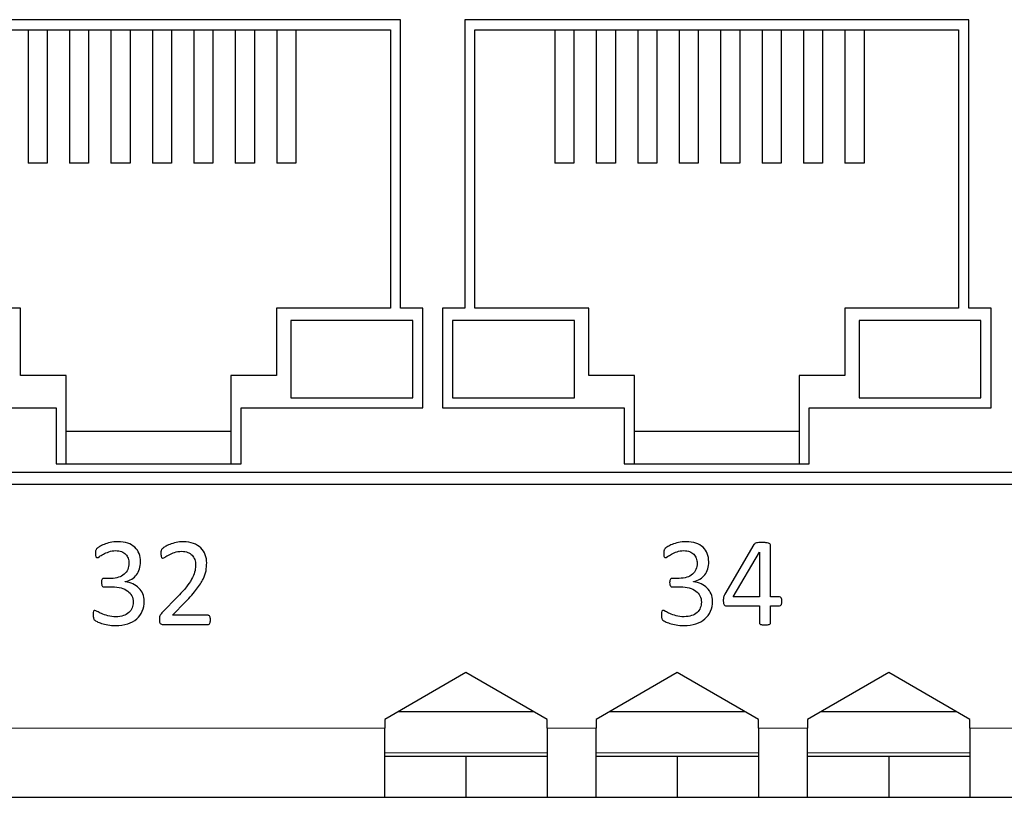
# Model space of a CAD drawing. Units: centimetres. Extents: x -22.1 to 21.9, y 5.6 to 10.
# Drawn here: x 4.8 to 7.2, y 5.6 to 7.5 of the extents above; entities that cross this region are included whole.
import ezdxf

# ---------------------------------------------------------------- set-up
doc = ezdxf.new("R2010")
doc.units = ezdxf.units.CM
doc.header["$MEASUREMENT"] = 0
doc.layers.add('case', color=7, linetype='Continuous')
doc.layers.add('marking', color=7, linetype='Continuous')

msp = doc.modelspace()

# ---------------------------------------------------------------- linework, layer by layer
at = {"layer": 'case', "color": 250, "lineweight": 25}
for points in [[(5.70932, 7.52103), (5.70932, 7.52103), (4.46932, 7.52103), (4.46932, 7.52103)], [(5.70932, 6.81103), (5.70932, 6.81103), (5.70932, 7.52103), (5.70932, 7.52103)], [(7.10732, 7.52103), (7.10732, 7.52103), (5.86732, 7.52103), (5.86732, 7.52103)], [(5.86732, 7.52103), (5.86732, 7.52103), (5.86732, 6.81103), (5.86732, 6.81103)], [(7.10732, 6.81103), (7.10732, 6.81103), (7.10732, 7.52103), (7.10732, 7.52103)], [(4.49432, 7.49603), (4.49432, 7.49603), (5.68432, 7.49603), (5.68432, 7.49603)], [(4.79282, 7.49603), (4.79282, 7.49603), (4.79282, 7.16803), (4.79282, 7.16803)], [(4.83982, 7.49603), (4.83982, 7.49603), (4.83982, 7.16803), (4.83982, 7.16803)], [(4.89482, 7.49603), (4.89482, 7.49603), (4.89482, 7.16803), (4.89482, 7.16803)], [(4.94182, 7.49603), (4.94182, 7.49603), (4.94182, 7.16803), (4.94182, 7.16803)], [(4.99682, 7.49603), (4.99682, 7.49603), (4.99682, 7.16803), (4.99682, 7.16803)], [(5.04382, 7.49603), (5.04382, 7.49603), (5.04382, 7.16803), (5.04382, 7.16803)], [(5.09882, 7.49603), (5.09882, 7.49603), (5.09882, 7.16803), (5.09882, 7.16803)], [(5.14582, 7.49603), (5.14582, 7.49603), (5.14582, 7.16803), (5.14582, 7.16803)], [(5.20082, 7.49603), (5.20082, 7.49603), (5.20082, 7.16803), (5.20082, 7.16803)], [(5.24782, 7.49603), (5.24782, 7.49603), (5.24782, 7.16803), (5.24782, 7.16803)], [(5.30282, 7.49603), (5.30282, 7.49603), (5.30282, 7.16803), (5.30282, 7.16803)], [(5.34982, 7.49603), (5.34982, 7.49603), (5.34982, 7.16803), (5.34982, 7.16803)], [(5.40482, 7.49603), (5.40482, 7.49603), (5.40482, 7.16803), (5.40482, 7.16803)], [(5.45182, 7.49603), (5.45182, 7.49603), (5.45182, 7.16803), (5.45182, 7.16803)], [(5.68432, 7.49603), (5.68432, 7.49603), (5.68432, 6.81103), (5.68432, 6.81103)], [(5.89232, 7.49603), (5.89232, 7.49603), (7.08232, 7.49603), (7.08232, 7.49603)], [(5.89232, 6.81103), (5.89232, 6.81103), (5.89232, 7.49603), (5.89232, 7.49603)], [(6.08882, 7.49603), (6.08882, 7.49603), (6.08882, 7.16803), (6.08882, 7.16803)], [(6.13582, 7.49603), (6.13582, 7.49603), (6.13582, 7.16803), (6.13582, 7.16803)], [(6.19082, 7.49603), (6.19082, 7.49603), (6.19082, 7.16803), (6.19082, 7.16803)], [(6.23782, 7.49603), (6.23782, 7.49603), (6.23782, 7.16803), (6.23782, 7.16803)], [(6.29282, 7.49603), (6.29282, 7.49603), (6.29282, 7.16803), (6.29282, 7.16803)], [(6.33982, 7.49603), (6.33982, 7.49603), (6.33982, 7.16803), (6.33982, 7.16803)], [(6.39482, 7.49603), (6.39482, 7.49603), (6.39482, 7.16803), (6.39482, 7.16803)], [(6.44182, 7.49603), (6.44182, 7.49603), (6.44182, 7.16803), (6.44182, 7.16803)], [(6.49682, 7.49603), (6.49682, 7.49603), (6.49682, 7.16803), (6.49682, 7.16803)], [(6.54382, 7.49603), (6.54382, 7.49603), (6.54382, 7.16803), (6.54382, 7.16803)], [(6.59882, 7.49603), (6.59882, 7.49603), (6.59882, 7.16803), (6.59882, 7.16803)], [(6.64582, 7.49603), (6.64582, 7.49603), (6.64582, 7.16803), (6.64582, 7.16803)], [(6.70082, 7.49603), (6.70082, 7.49603), (6.70082, 7.16803), (6.70082, 7.16803)], [(6.74782, 7.49603), (6.74782, 7.49603), (6.74782, 7.16803), (6.74782, 7.16803)], [(6.80282, 7.49603), (6.80282, 7.49603), (6.80282, 7.16803), (6.80282, 7.16803)], [(6.84982, 7.49603), (6.84982, 7.49603), (6.84982, 7.16803), (6.84982, 7.16803)], [(7.08232, 7.49603), (7.08232, 7.49603), (7.08232, 6.81103), (7.08232, 6.81103)], [(4.83982, 7.16803), (4.83982, 7.16803), (4.79282, 7.16803), (4.79282, 7.16803)], [(4.94182, 7.16803), (4.94182, 7.16803), (4.89482, 7.16803), (4.89482, 7.16803)], [(5.04382, 7.16803), (5.04382, 7.16803), (4.99682, 7.16803), (4.99682, 7.16803)], [(5.14582, 7.16803), (5.14582, 7.16803), (5.09882, 7.16803), (5.09882, 7.16803)], [(5.24782, 7.16803), (5.24782, 7.16803), (5.20082, 7.16803), (5.20082, 7.16803)], [(5.34982, 7.16803), (5.34982, 7.16803), (5.30282, 7.16803), (5.30282, 7.16803)], [(5.45182, 7.16803), (5.45182, 7.16803), (5.40482, 7.16803), (5.40482, 7.16803)], [(6.13582, 7.16803), (6.13582, 7.16803), (6.08882, 7.16803), (6.08882, 7.16803)], [(6.23782, 7.16803), (6.23782, 7.16803), (6.19082, 7.16803), (6.19082, 7.16803)], [(6.33982, 7.16803), (6.33982, 7.16803), (6.29282, 7.16803), (6.29282, 7.16803)], [(6.44182, 7.16803), (6.44182, 7.16803), (6.39482, 7.16803), (6.39482, 7.16803)], [(6.54382, 7.16803), (6.54382, 7.16803), (6.49682, 7.16803), (6.49682, 7.16803)], [(6.64582, 7.16803), (6.64582, 7.16803), (6.59882, 7.16803), (6.59882, 7.16803)], [(6.74782, 7.16803), (6.74782, 7.16803), (6.70082, 7.16803), (6.70082, 7.16803)], [(6.84982, 7.16803), (6.84982, 7.16803), (6.80282, 7.16803), (6.80282, 7.16803)], [(4.77432, 6.81103), (4.77432, 6.81103), (4.49432, 6.81103), (4.49432, 6.81103)], [(4.77432, 6.64603), (4.77432, 6.64603), (4.77432, 6.81103), (4.77432, 6.81103)], [(5.40432, 6.81103), (5.40432, 6.81103), (5.40432, 6.64603), (5.40432, 6.64603)], [(5.68432, 6.81103), (5.68432, 6.81103), (5.40432, 6.81103), (5.40432, 6.81103)], [(5.76432, 6.81103), (5.76432, 6.81103), (5.70932, 6.81103), (5.70932, 6.81103)], [(5.76432, 6.56603), (5.76432, 6.56603), (5.76432, 6.81103), (5.76432, 6.81103)], [(5.86732, 6.81103), (5.86732, 6.81103), (5.81232, 6.81103), (5.81232, 6.81103)], [(5.81232, 6.81103), (5.81232, 6.81103), (5.81232, 6.56603), (5.81232, 6.56603)], [(6.17232, 6.81103), (6.17232, 6.81103), (5.89232, 6.81103), (5.89232, 6.81103)], [(6.17232, 6.64603), (6.17232, 6.64603), (6.17232, 6.81103), (6.17232, 6.81103)], [(6.80232, 6.81103), (6.80232, 6.81103), (6.80232, 6.64603), (6.80232, 6.64603)], [(7.08232, 6.81103), (7.08232, 6.81103), (6.80232, 6.81103), (6.80232, 6.81103)], [(7.16232, 6.81103), (7.16232, 6.81103), (7.10732, 6.81103), (7.10732, 6.81103)], [(7.16232, 6.56603), (7.16232, 6.56603), (7.16232, 6.81103), (7.16232, 6.81103)], [(5.73932, 6.78103), (5.73932, 6.78103), (5.43932, 6.78103), (5.43932, 6.78103)], [(5.43932, 6.78103), (5.43932, 6.78103), (5.43932, 6.59103), (5.43932, 6.59103)], [(5.73932, 6.59103), (5.73932, 6.59103), (5.73932, 6.78103), (5.73932, 6.78103)], [(5.83732, 6.78103), (5.83732, 6.78103), (5.83732, 6.59103), (5.83732, 6.59103)], [(6.13732, 6.78103), (6.13732, 6.78103), (5.83732, 6.78103), (5.83732, 6.78103)], [(6.13732, 6.59103), (6.13732, 6.59103), (6.13732, 6.78103), (6.13732, 6.78103)], [(6.83732, 6.78103), (6.83732, 6.78103), (6.83732, 6.59103), (6.83732, 6.59103)], [(7.13732, 6.78103), (7.13732, 6.78103), (6.83732, 6.78103), (6.83732, 6.78103)], [(7.13732, 6.59103), (7.13732, 6.59103), (7.13732, 6.78103), (7.13732, 6.78103)], [(4.88682, 6.64603), (4.88682, 6.64603), (4.77432, 6.64603), (4.77432, 6.64603)], [(4.88682, 6.42803), (4.88682, 6.42803), (4.88682, 6.64603), (4.88682, 6.64603)], [(5.29182, 6.64603), (5.29182, 6.64603), (5.29182, 6.42803), (5.29182, 6.42803)], [(5.40432, 6.64603), (5.40432, 6.64603), (5.29182, 6.64603), (5.29182, 6.64603)], [(6.28482, 6.64603), (6.28482, 6.64603), (6.17232, 6.64603), (6.17232, 6.64603)], [(6.28482, 6.42803), (6.28482, 6.42803), (6.28482, 6.64603), (6.28482, 6.64603)], [(6.68982, 6.64603), (6.68982, 6.64603), (6.68982, 6.42803), (6.68982, 6.42803)], [(6.80232, 6.64603), (6.80232, 6.64603), (6.68982, 6.64603), (6.68982, 6.64603)], [(5.43932, 6.59103), (5.43932, 6.59103), (5.73932, 6.59103), (5.73932, 6.59103)], [(5.83732, 6.59103), (5.83732, 6.59103), (6.13732, 6.59103), (6.13732, 6.59103)], [(6.83732, 6.59103), (6.83732, 6.59103), (7.13732, 6.59103), (7.13732, 6.59103)], [(4.41432, 6.56603), (4.41432, 6.56603), (4.86182, 6.56603), (4.86182, 6.56603)], [(4.86182, 6.56603), (4.86182, 6.56603), (4.86182, 6.42803), (4.86182, 6.42803)], [(5.31682, 6.56603), (5.31682, 6.56603), (5.76432, 6.56603), (5.76432, 6.56603)], [(5.31682, 6.42803), (5.31682, 6.42803), (5.31682, 6.56603), (5.31682, 6.56603)], [(5.81232, 6.56603), (5.81232, 6.56603), (6.25982, 6.56603), (6.25982, 6.56603)], [(6.25982, 6.56603), (6.25982, 6.56603), (6.25982, 6.42803), (6.25982, 6.42803)], [(6.71482, 6.56603), (6.71482, 6.56603), (7.16232, 6.56603), (7.16232, 6.56603)], [(6.71482, 6.42803), (6.71482, 6.42803), (6.71482, 6.56603), (6.71482, 6.56603)], [(5.29182, 6.50803), (5.29182, 6.50803), (4.88682, 6.50803), (4.88682, 6.50803)], [(6.68982, 6.50803), (6.68982, 6.50803), (6.28482, 6.50803), (6.28482, 6.50803)], [(4.86182, 6.42803), (4.86182, 6.42803), (5.31682, 6.42803), (5.31682, 6.42803)], [(6.25982, 6.42803), (6.25982, 6.42803), (6.71482, 6.42803), (6.71482, 6.42803)], [(0.03132, 6.40803), (0.03132, 6.40803), (8.74932, 6.40803), (8.74932, 6.40803)], [(-0.01967, 6.37803), (-0.01967, 6.37803), (8.80033, 6.37803), (8.80033, 6.37803)], [(5.87033, 5.91472), (5.87033, 5.91472), (5.67033, 5.79925), (5.67033, 5.79925)], [(6.07033, 5.79925), (6.07033, 5.79925), (5.87033, 5.91472), (5.87033, 5.91472)], [(6.39033, 5.91472), (6.39033, 5.91472), (6.19033, 5.79925), (6.19033, 5.79925)], [(6.59033, 5.79925), (6.59033, 5.79925), (6.39033, 5.91472), (6.39033, 5.91472)], [(6.91033, 5.91472), (6.91033, 5.91472), (6.71033, 5.79925), (6.71033, 5.79925)], [(7.11033, 5.79925), (7.11033, 5.79925), (6.91033, 5.91472), (6.91033, 5.91472)], [(6.0378, 5.81803), (6.0378, 5.81803), (5.70285, 5.81803), (5.70285, 5.81803)], [(6.5578, 5.81803), (6.5578, 5.81803), (6.22285, 5.81803), (6.22285, 5.81803)], [(7.0778, 5.81803), (7.0778, 5.81803), (6.74285, 5.81803), (6.74285, 5.81803)], [(5.67033, 5.79925), (5.67033, 5.79925), (5.67033, 5.77803), (5.67033, 5.77803)], [(6.07033, 5.77803), (6.07033, 5.77803), (6.07033, 5.79925), (6.07033, 5.79925)], [(6.19033, 5.79925), (6.19033, 5.79925), (6.19033, 5.77803), (6.19033, 5.77803)], [(6.59033, 5.77803), (6.59033, 5.77803), (6.59033, 5.79925), (6.59033, 5.79925)], [(6.71033, 5.79925), (6.71033, 5.79925), (6.71033, 5.77803), (6.71033, 5.77803)], [(7.11033, 5.77803), (7.11033, 5.77803), (7.11033, 5.79925), (7.11033, 5.79925)], [(5.67033, 5.60803), (5.67033, 5.60803), (5.67033, 5.77803), (5.67033, 5.77803)], [(6.07033, 5.77803), (6.07033, 5.77803), (6.07033, 5.60803), (6.07033, 5.60803)], [(6.19033, 5.60803), (6.19033, 5.60803), (6.19033, 5.77803), (6.19033, 5.77803)], [(6.59033, 5.77803), (6.59033, 5.77803), (6.59033, 5.60803), (6.59033, 5.60803)], [(6.71033, 5.60803), (6.71033, 5.60803), (6.71033, 5.77803), (6.71033, 5.77803)], [(7.11033, 5.77803), (7.11033, 5.77803), (7.11033, 5.60803), (7.11033, 5.60803)], [(5.87033, 5.70803), (5.87033, 5.70803), (5.67033, 5.70803), (5.67033, 5.70803)], [(5.87033, 5.70803), (5.87033, 5.70803), (5.87033, 5.60803), (5.87033, 5.60803)], [(6.07033, 5.70803), (6.07033, 5.70803), (5.87033, 5.70803), (5.87033, 5.70803)], [(6.39033, 5.70803), (6.39033, 5.70803), (6.19033, 5.70803), (6.19033, 5.70803)], [(6.39033, 5.70803), (6.39033, 5.70803), (6.39033, 5.60803), (6.39033, 5.60803)], [(6.59033, 5.70803), (6.59033, 5.70803), (6.39033, 5.70803), (6.39033, 5.70803)], [(6.91033, 5.70803), (6.91033, 5.70803), (6.71033, 5.70803), (6.71033, 5.70803)], [(6.91033, 5.70803), (6.91033, 5.70803), (6.91033, 5.60803), (6.91033, 5.60803)], [(7.11033, 5.70803), (7.11033, 5.70803), (6.91033, 5.70803), (6.91033, 5.70803)], [(4.51033, 5.60803), (4.51033, 5.60803), (5.67033, 5.60803), (5.67033, 5.60803)], [(5.67033, 5.60803), (5.67033, 5.60803), (5.87033, 5.60803), (5.87033, 5.60803)], [(5.87033, 5.60803), (5.87033, 5.60803), (6.07033, 5.60803), (6.07033, 5.60803)], [(6.07033, 5.60803), (6.07033, 5.60803), (6.19033, 5.60803), (6.19033, 5.60803)], [(6.19033, 5.60803), (6.19033, 5.60803), (6.39033, 5.60803), (6.39033, 5.60803)], [(6.39033, 5.60803), (6.39033, 5.60803), (6.59033, 5.60803), (6.59033, 5.60803)], [(6.59033, 5.60803), (6.59033, 5.60803), (6.71033, 5.60803), (6.71033, 5.60803)], [(6.71033, 5.60803), (6.71033, 5.60803), (6.91033, 5.60803), (6.91033, 5.60803)], [(6.91033, 5.60803), (6.91033, 5.60803), (7.11033, 5.60803), (7.11033, 5.60803)], [(7.11033, 5.60803), (7.11033, 5.60803), (7.23033, 5.60803), (7.23033, 5.60803)]]:
    msp.add_open_spline(points, degree=3, dxfattribs=at)
at = {"layer": 'case', "color": 250, "lineweight": 18}
for points in [[(4.51033, 5.77803), (4.51033, 5.77803), (5.67033, 5.77803), (5.67033, 5.77803)], [(6.07033, 5.77803), (6.07033, 5.77803), (6.19033, 5.77803), (6.19033, 5.77803)], [(6.59033, 5.77803), (6.59033, 5.77803), (6.71033, 5.77803), (6.71033, 5.77803)], [(7.11033, 5.77803), (7.11033, 5.77803), (7.23033, 5.77803), (7.23033, 5.77803)], [(6.07033, 5.71703), (6.07033, 5.71703), (5.67033, 5.71703), (5.67033, 5.71703)], [(6.07033, 5.70903), (6.07033, 5.70903), (5.67033, 5.70903), (5.67033, 5.70903)], [(6.59033, 5.71703), (6.59033, 5.71703), (6.19033, 5.71703), (6.19033, 5.71703)], [(6.59033, 5.70903), (6.59033, 5.70903), (6.19033, 5.70903), (6.19033, 5.70903)], [(7.11033, 5.71703), (7.11033, 5.71703), (6.71033, 5.71703), (6.71033, 5.71703)], [(7.11033, 5.70903), (7.11033, 5.70903), (6.71033, 5.70903), (6.71033, 5.70903)]]:
    msp.add_open_spline(points, degree=3, dxfattribs=at)
at = {"layer": 'marking', "color": 250}
for points, knots in [([(5.07884, 6.09061), (5.07884, 6.08146), (5.07725, 6.07315), (5.07402, 6.06574), (5.07402, 6.06574), (5.07084, 6.05839), (5.06624, 6.05204), (5.06021, 6.04675), (5.06021, 6.04675), (5.05423, 6.04151), (5.04682, 6.03743), (5.03804, 6.03463), (5.03804, 6.03463), (5.02925, 6.03177), (5.01936, 6.03034), (5.0083, 6.03034), (5.0083, 6.03034), (5.00158, 6.03034), (4.99528, 6.03087), (4.98946, 6.03198), (4.98946, 6.03198), (4.98364, 6.03304), (4.97845, 6.03431), (4.9739, 6.03579), (4.9739, 6.03579), (4.96935, 6.03733), (4.96554, 6.03886), (4.96258, 6.04045), (4.96258, 6.04045), (4.95956, 6.04204), (4.95766, 6.0432), (4.95692, 6.04389), (4.95692, 6.04389), (4.95612, 6.04463), (4.95554, 6.04537), (4.95512, 6.04606), (4.95512, 6.04606), (4.95469, 6.0468), (4.95432, 6.04765), (4.95406, 6.0487), (4.95406, 6.0487), (4.95374, 6.04971), (4.95348, 6.05098), (4.95332, 6.05246), (4.95332, 6.05246), (4.95316, 6.05394), (4.95311, 6.0558), (4.95311, 6.05797), (4.95311, 6.05797), (4.95311, 6.06162), (4.95348, 6.06421), (4.95422, 6.06564), (4.95422, 6.06564), (4.95496, 6.06707), (4.95602, 6.06781), (4.95739, 6.06781), (4.95739, 6.06781), (4.95834, 6.06781), (4.96025, 6.06696), (4.96305, 6.06532), (4.96305, 6.06532), (4.96586, 6.06368), (4.96946, 6.06193), (4.97385, 6.06003), (4.97385, 6.06003), (4.97824, 6.05812), (4.98337, 6.05638), (4.9893, 6.05474), (4.9893, 6.05474), (4.99517, 6.0531), (5.00174, 6.05225), (5.00893, 6.05225), (5.00893, 6.05225), (5.01592, 6.05225), (5.02206, 6.05315), (5.02735, 6.0549), (5.02735, 6.0549), (5.03264, 6.05664), (5.03714, 6.05913), (5.04074, 6.06236), (5.04074, 6.06236), (5.04433, 6.06559), (5.04703, 6.0694), (5.04883, 6.07379), (5.04883, 6.07379), (5.05063, 6.07818), (5.05153, 6.08294), (5.05153, 6.08813), (5.05153, 6.08813), (5.05153, 6.09384), (5.05037, 6.09898), (5.04809, 6.10353), (5.04809, 6.10353), (5.04582, 6.10808), (5.04243, 6.11205), (5.03798, 6.11533), (5.03798, 6.11533), (5.03359, 6.11866), (5.02814, 6.1212), (5.02169, 6.12295), (5.02169, 6.12295), (5.01523, 6.12469), (5.00787, 6.12559), (4.99967, 6.12559), (4.99967, 6.12559), (4.99967, 6.12559), (4.97999, 6.12559), (4.97999, 6.12559), (4.97999, 6.12559), (4.97914, 6.12559), (4.97829, 6.12575), (4.9775, 6.12612), (4.9775, 6.12612), (4.97671, 6.12649), (4.97602, 6.12707), (4.97544, 6.12792), (4.97544, 6.12792), (4.97485, 6.12871), (4.97438, 6.12983), (4.97401, 6.13115), (4.97401, 6.13115), (4.97364, 6.13247), (4.97343, 6.13422), (4.97343, 6.13639), (4.97343, 6.13639), (4.97343, 6.13835), (4.97358, 6.13993), (4.9739, 6.14126), (4.9739, 6.14126), (4.97422, 6.14253), (4.97464, 6.14353), (4.97522, 6.14433), (4.97522, 6.14433), (4.97581, 6.14507), (4.97644, 6.14565), (4.97713, 6.14602), (4.97713, 6.14602), (4.97787, 6.14639), (4.97872, 6.14655), (4.97962, 6.14655), (4.97962, 6.14655), (4.97962, 6.14655), (4.99718, 6.14655), (4.99718, 6.14655), (4.99718, 6.14655), (5.00396, 6.14655), (5.0101, 6.14745), (5.01555, 6.14919), (5.01555, 6.14919), (5.02094, 6.15094), (5.02555, 6.15348), (5.02936, 6.15681), (5.02936, 6.15681), (5.03312, 6.16009), (5.03603, 6.16406), (5.03804, 6.16867), (5.03804, 6.16867), (5.04005, 6.17327), (5.04105, 6.1784), (5.04105, 6.18412), (5.04105, 6.18412), (5.04105, 6.18825), (5.04036, 6.19216), (5.03904, 6.19597), (5.03904, 6.19597), (5.03772, 6.19973), (5.03571, 6.20301), (5.03301, 6.20581), (5.03301, 6.20581), (5.03031, 6.20862), (5.02687, 6.21079), (5.02269, 6.21243), (5.02269, 6.21243), (5.01851, 6.21402), (5.01369, 6.21481), (5.00824, 6.21481), (5.00824, 6.21481), (5.00221, 6.21481), (4.99676, 6.21391), (4.99173, 6.21206), (4.99173, 6.21206), (4.98671, 6.21026), (4.98226, 6.2083), (4.97835, 6.20624), (4.97835, 6.20624), (4.97443, 6.20417), (4.97115, 6.20222), (4.96856, 6.20042), (4.96856, 6.20042), (4.96602, 6.19856), (4.96416, 6.19767), (4.96316, 6.19767), (4.96316, 6.19767), (4.96242, 6.19767), (4.96178, 6.19777), (4.9612, 6.19804), (4.9612, 6.19804), (4.96067, 6.1983), (4.9602, 6.19883), (4.95983, 6.19962), (4.95983, 6.19962), (4.95946, 6.20036), (4.95919, 6.20148), (4.95903, 6.20285), (4.95903, 6.20285), (4.95887, 6.20423), (4.95882, 6.20608), (4.95882, 6.20835), (4.95882, 6.20835), (4.95882, 6.20989), (4.95887, 6.21126), (4.95898, 6.21248), (4.95898, 6.21248), (4.95908, 6.21365), (4.9593, 6.2147), (4.95961, 6.21555), (4.95961, 6.21555), (4.95993, 6.21645), (4.96025, 6.21724), (4.96067, 6.21799), (4.96067, 6.21799), (4.9611, 6.21867), (4.96178, 6.21952), (4.96279, 6.22053), (4.96279, 6.22053), (4.96374, 6.22148), (4.96575, 6.22291), (4.96872, 6.22476), (4.96872, 6.22476), (4.97173, 6.22666), (4.97544, 6.22846), (4.97983, 6.23026), (4.97983, 6.23026), (4.98422, 6.23211), (4.9893, 6.2336), (4.99502, 6.23487), (4.99502, 6.23487), (5.00073, 6.23608), (5.00692, 6.23672), (5.01354, 6.23672), (5.01354, 6.23672), (5.02285, 6.23672), (5.031, 6.23555), (5.03804, 6.23317), (5.03804, 6.23317), (5.04502, 6.23079), (5.0509, 6.2274), (5.0556, 6.22307), (5.0556, 6.22307), (5.06031, 6.21878), (5.06381, 6.21359), (5.06614, 6.20751), (5.06614, 6.20751), (5.06846, 6.20148), (5.06963, 6.19481), (5.06963, 6.18745), (5.06963, 6.18745), (5.06963, 6.18116), (5.06878, 6.17533), (5.06714, 6.16988), (5.06714, 6.16988), (5.0655, 6.16449), (5.06307, 6.15967), (5.05984, 6.15549), (5.05984, 6.15549), (5.05666, 6.15131), (5.05269, 6.14776), (5.04804, 6.1448), (5.04804, 6.1448), (5.04338, 6.14184), (5.03804, 6.13983), (5.03195, 6.13872), (5.03195, 6.13872), (5.03195, 6.13872), (5.03195, 6.1384), (5.03195, 6.1384), (5.03195, 6.1384), (5.03883, 6.13766), (5.04518, 6.13591), (5.0509, 6.13321), (5.0509, 6.13321), (5.05661, 6.13046), (5.06153, 6.12702), (5.06566, 6.12289), (5.06566, 6.12289), (5.06979, 6.11877), (5.07301, 6.1139), (5.07534, 6.10839), (5.07534, 6.10839), (5.07767, 6.10284), (5.07884, 6.09696), (5.07884, 6.09061)], [0, 0, 0, 0, 0.0135135, 0.0135135, 0.0135135, 0.0135135, 0.027027, 0.027027, 0.027027, 0.027027, 0.0405405, 0.0405405, 0.0405405, 0.0405405, 0.0540541, 0.0540541, 0.0540541, 0.0540541, 0.0675676, 0.0675676, 0.0675676, 0.0675676, 0.0810811, 0.0810811, 0.0810811, 0.0810811, 0.0945946, 0.0945946, 0.0945946, 0.0945946, 0.1081081, 0.1081081, 0.1081081, 0.1081081, 0.1216216, 0.1216216, 0.1216216, 0.1216216, 0.1351351, 0.1351351, 0.1351351, 0.1351351, 0.1486486, 0.1486486, 0.1486486, 0.1486486, 0.1621622, 0.1621622, 0.1621622, 0.1621622, 0.1756757, 0.1756757, 0.1756757, 0.1756757, 0.1891892, 0.1891892, 0.1891892, 0.1891892, 0.2027027, 0.2027027, 0.2027027, 0.2027027, 0.2162162, 0.2162162, 0.2162162, 0.2162162, 0.2297297, 0.2297297, 0.2297297, 0.2297297, 0.2432432, 0.2432432, 0.2432432, 0.2432432, 0.2567568, 0.2567568, 0.2567568, 0.2567568, 0.2702703, 0.2702703, 0.2702703, 0.2702703, 0.2837838, 0.2837838, 0.2837838, 0.2837838, 0.2972973, 0.2972973, 0.2972973, 0.2972973, 0.3108108, 0.3108108, 0.3108108, 0.3108108, 0.3243243, 0.3243243, 0.3243243, 0.3243243, 0.3378378, 0.3378378, 0.3378378, 0.3378378, 0.3513514, 0.3513514, 0.3513514, 0.3513514, 0.3648649, 0.3648649, 0.3648649, 0.3648649, 0.3783784, 0.3783784, 0.3783784, 0.3783784, 0.3918919, 0.3918919, 0.3918919, 0.3918919, 0.4054054, 0.4054054, 0.4054054, 0.4054054, 0.4189189, 0.4189189, 0.4189189, 0.4189189, 0.4324324, 0.4324324, 0.4324324, 0.4324324, 0.4459459, 0.4459459, 0.4459459, 0.4459459, 0.4594595, 0.4594595, 0.4594595, 0.4594595, 0.472973, 0.472973, 0.472973, 0.472973, 0.4864865, 0.4864865, 0.4864865, 0.4864865, 0.5, 0.5, 0.5, 0.5, 0.5135135, 0.5135135, 0.5135135, 0.5135135, 0.527027, 0.527027, 0.527027, 0.527027, 0.5405405, 0.5405405, 0.5405405, 0.5405405, 0.5540541, 0.5540541, 0.5540541, 0.5540541, 0.5675676, 0.5675676, 0.5675676, 0.5675676, 0.5810811, 0.5810811, 0.5810811, 0.5810811, 0.5945946, 0.5945946, 0.5945946, 0.5945946, 0.6081081, 0.6081081, 0.6081081, 0.6081081, 0.6216216, 0.6216216, 0.6216216, 0.6216216, 0.6351351, 0.6351351, 0.6351351, 0.6351351, 0.6486486, 0.6486486, 0.6486486, 0.6486486, 0.6621622, 0.6621622, 0.6621622, 0.6621622, 0.6756757, 0.6756757, 0.6756757, 0.6756757, 0.6891892, 0.6891892, 0.6891892, 0.6891892, 0.7027027, 0.7027027, 0.7027027, 0.7027027, 0.7162162, 0.7162162, 0.7162162, 0.7162162, 0.7297297, 0.7297297, 0.7297297, 0.7297297, 0.7432432, 0.7432432, 0.7432432, 0.7432432, 0.7567568, 0.7567568, 0.7567568, 0.7567568, 0.7702703, 0.7702703, 0.7702703, 0.7702703, 0.7837838, 0.7837838, 0.7837838, 0.7837838, 0.7972973, 0.7972973, 0.7972973, 0.7972973, 0.8108108, 0.8108108, 0.8108108, 0.8108108, 0.8243243, 0.8243243, 0.8243243, 0.8243243, 0.8378378, 0.8378378, 0.8378378, 0.8378378, 0.8513514, 0.8513514, 0.8513514, 0.8513514, 0.8648649, 0.8648649, 0.8648649, 0.8648649, 0.8783784, 0.8783784, 0.8783784, 0.8783784, 0.8918919, 0.8918919, 0.8918919, 0.8918919, 0.9054054, 0.9054054, 0.9054054, 0.9054054, 0.9189189, 0.9189189, 0.9189189, 0.9189189, 0.9324324, 0.9324324, 0.9324324, 0.9324324, 0.9459459, 0.9459459, 0.9459459, 0.9459459, 0.9594595, 0.9594595, 0.9594595, 0.9594595, 0.972973, 0.972973, 0.972973, 0.972973, 1, 1, 1, 1]), ([(5.24166, 6.04463), (5.24166, 6.04278), (5.24155, 6.04114), (5.24129, 6.03971), (5.24129, 6.03971), (5.24103, 6.03823), (5.24065, 6.03701), (5.24018, 6.03606), (5.24018, 6.03606), (5.2397, 6.03505), (5.23912, 6.03436), (5.23833, 6.03389), (5.23833, 6.03389), (5.23753, 6.03341), (5.23669, 6.0332), (5.23579, 6.0332), (5.23579, 6.0332), (5.23579, 6.0332), (5.12477, 6.0332), (5.12477, 6.0332), (5.12477, 6.0332), (5.12334, 6.0332), (5.12207, 6.03336), (5.12096, 6.03373), (5.12096, 6.03373), (5.1199, 6.0341), (5.11895, 6.03468), (5.11821, 6.03553), (5.11821, 6.03553), (5.11741, 6.03632), (5.11683, 6.03754), (5.11646, 6.03907), (5.11646, 6.03907), (5.11609, 6.04061), (5.11593, 6.04251), (5.11593, 6.04479), (5.11593, 6.04479), (5.11593, 6.04685), (5.11604, 6.04865), (5.11619, 6.05019), (5.11619, 6.05019), (5.11635, 6.05172), (5.11667, 6.0531), (5.1172, 6.05431), (5.1172, 6.05431), (5.11773, 6.05548), (5.11842, 6.05664), (5.11921, 6.05786), (5.11921, 6.05786), (5.12, 6.05902), (5.12106, 6.06029), (5.12233, 6.06162), (5.12233, 6.06162), (5.12233, 6.06162), (5.16244, 6.10289), (5.16244, 6.10289), (5.16244, 6.10289), (5.17176, 6.11242), (5.17917, 6.12094), (5.18477, 6.1285), (5.18477, 6.1285), (5.19038, 6.13602), (5.19467, 6.1429), (5.19774, 6.14914), (5.19774, 6.14914), (5.20076, 6.15533), (5.20277, 6.16094), (5.20372, 6.16602), (5.20372, 6.16602), (5.20467, 6.1711), (5.20515, 6.17586), (5.20515, 6.18031), (5.20515, 6.18031), (5.20515, 6.18475), (5.20441, 6.18899), (5.20293, 6.19296), (5.20293, 6.19296), (5.20139, 6.19692), (5.19927, 6.20042), (5.19642, 6.20343), (5.19642, 6.20343), (5.19361, 6.20645), (5.19007, 6.20883), (5.18578, 6.21058), (5.18578, 6.21058), (5.18155, 6.21232), (5.17663, 6.21322), (5.17107, 6.21322), (5.17107, 6.21322), (5.16456, 6.21322), (5.15874, 6.21232), (5.15355, 6.21058), (5.15355, 6.21058), (5.14842, 6.20883), (5.14387, 6.20687), (5.13995, 6.20481), (5.13995, 6.20481), (5.13609, 6.20275), (5.13281, 6.20079), (5.13022, 6.19904), (5.13022, 6.19904), (5.12762, 6.19729), (5.12567, 6.1964), (5.1244, 6.1964), (5.1244, 6.1964), (5.12366, 6.1964), (5.12297, 6.19661), (5.12239, 6.19703), (5.12239, 6.19703), (5.1218, 6.19745), (5.12133, 6.19809), (5.12096, 6.19904), (5.12096, 6.19904), (5.12059, 6.19994), (5.12027, 6.20121), (5.12006, 6.20275), (5.12006, 6.20275), (5.11985, 6.20433), (5.11974, 6.20618), (5.11974, 6.20835), (5.11974, 6.20835), (5.11974, 6.20989), (5.11979, 6.21121), (5.1199, 6.21238), (5.1199, 6.21238), (5.12, 6.21349), (5.12016, 6.21449), (5.12043, 6.21534), (5.12043, 6.21534), (5.12069, 6.21613), (5.12101, 6.21693), (5.12143, 6.21767), (5.12143, 6.21767), (5.12186, 6.21836), (5.1227, 6.21926), (5.12392, 6.22037), (5.12392, 6.22037), (5.12519, 6.22142), (5.12731, 6.22291), (5.13038, 6.22476), (5.13038, 6.22476), (5.13339, 6.22666), (5.13726, 6.22846), (5.14186, 6.23026), (5.14186, 6.23026), (5.14641, 6.23211), (5.15149, 6.2336), (5.15705, 6.23487), (5.15705, 6.23487), (5.16255, 6.23608), (5.16837, 6.23672), (5.17446, 6.23672), (5.17446, 6.23672), (5.18419, 6.23672), (5.19271, 6.23534), (5.19996, 6.23259), (5.19996, 6.23259), (5.20726, 6.22989), (5.2133, 6.22613), (5.21811, 6.22137), (5.21811, 6.22137), (5.22293, 6.21661), (5.22653, 6.21111), (5.22891, 6.20481), (5.22891, 6.20481), (5.23129, 6.19851), (5.23245, 6.19179), (5.23245, 6.18465), (5.23245, 6.18465), (5.23245, 6.17824), (5.23187, 6.17184), (5.23076, 6.16549), (5.23076, 6.16549), (5.2296, 6.15914), (5.22721, 6.15226), (5.22356, 6.14485), (5.22356, 6.14485), (5.21986, 6.13745), (5.21457, 6.12924), (5.20763, 6.1202), (5.20763, 6.1202), (5.20076, 6.11115), (5.19155, 6.10072), (5.18007, 6.08892), (5.18007, 6.08892), (5.18007, 6.08892), (5.14832, 6.05574), (5.14832, 6.05574), (5.14832, 6.05574), (5.14832, 6.05574), (5.23563, 6.05574), (5.23563, 6.05574), (5.23563, 6.05574), (5.23642, 6.05574), (5.23722, 6.05553), (5.23801, 6.05505), (5.23801, 6.05505), (5.2388, 6.05458), (5.23949, 6.05389), (5.24002, 6.05299), (5.24002, 6.05299), (5.2406, 6.05204), (5.24103, 6.05087), (5.24129, 6.0495), (5.24129, 6.0495), (5.24155, 6.04812), (5.24166, 6.04648), (5.24166, 6.04463)], [0, 0, 0, 0, 0.0188679, 0.0188679, 0.0188679, 0.0188679, 0.0377358, 0.0377358, 0.0377358, 0.0377358, 0.0566038, 0.0566038, 0.0566038, 0.0566038, 0.0754717, 0.0754717, 0.0754717, 0.0754717, 0.0943396, 0.0943396, 0.0943396, 0.0943396, 0.1132075, 0.1132075, 0.1132075, 0.1132075, 0.1320755, 0.1320755, 0.1320755, 0.1320755, 0.1509434, 0.1509434, 0.1509434, 0.1509434, 0.1698113, 0.1698113, 0.1698113, 0.1698113, 0.1886792, 0.1886792, 0.1886792, 0.1886792, 0.2075472, 0.2075472, 0.2075472, 0.2075472, 0.2264151, 0.2264151, 0.2264151, 0.2264151, 0.245283, 0.245283, 0.245283, 0.245283, 0.2641509, 0.2641509, 0.2641509, 0.2641509, 0.2830189, 0.2830189, 0.2830189, 0.2830189, 0.3018868, 0.3018868, 0.3018868, 0.3018868, 0.3207547, 0.3207547, 0.3207547, 0.3207547, 0.3396226, 0.3396226, 0.3396226, 0.3396226, 0.3584906, 0.3584906, 0.3584906, 0.3584906, 0.3773585, 0.3773585, 0.3773585, 0.3773585, 0.3962264, 0.3962264, 0.3962264, 0.3962264, 0.4150943, 0.4150943, 0.4150943, 0.4150943, 0.4339623, 0.4339623, 0.4339623, 0.4339623, 0.4528302, 0.4528302, 0.4528302, 0.4528302, 0.4716981, 0.4716981, 0.4716981, 0.4716981, 0.490566, 0.490566, 0.490566, 0.490566, 0.509434, 0.509434, 0.509434, 0.509434, 0.5283019, 0.5283019, 0.5283019, 0.5283019, 0.5471698, 0.5471698, 0.5471698, 0.5471698, 0.5660377, 0.5660377, 0.5660377, 0.5660377, 0.5849057, 0.5849057, 0.5849057, 0.5849057, 0.6037736, 0.6037736, 0.6037736, 0.6037736, 0.6226415, 0.6226415, 0.6226415, 0.6226415, 0.6415094, 0.6415094, 0.6415094, 0.6415094, 0.6603774, 0.6603774, 0.6603774, 0.6603774, 0.6792453, 0.6792453, 0.6792453, 0.6792453, 0.6981132, 0.6981132, 0.6981132, 0.6981132, 0.7169811, 0.7169811, 0.7169811, 0.7169811, 0.7358491, 0.7358491, 0.7358491, 0.7358491, 0.754717, 0.754717, 0.754717, 0.754717, 0.7735849, 0.7735849, 0.7735849, 0.7735849, 0.7924528, 0.7924528, 0.7924528, 0.7924528, 0.8113208, 0.8113208, 0.8113208, 0.8113208, 0.8301887, 0.8301887, 0.8301887, 0.8301887, 0.8490566, 0.8490566, 0.8490566, 0.8490566, 0.8679245, 0.8679245, 0.8679245, 0.8679245, 0.8867925, 0.8867925, 0.8867925, 0.8867925, 0.9056604, 0.9056604, 0.9056604, 0.9056604, 0.9245283, 0.9245283, 0.9245283, 0.9245283, 0.9433962, 0.9433962, 0.9433962, 0.9433962, 0.9622642, 0.9622642, 0.9622642, 0.9622642, 1, 1, 1, 1]), ([(6.47684, 6.09062), (6.47684, 6.08147), (6.47525, 6.07316), (6.47202, 6.06575), (6.47202, 6.06575), (6.46884, 6.0584), (6.46424, 6.05205), (6.45821, 6.04676), (6.45821, 6.04676), (6.45223, 6.04152), (6.44482, 6.03744), (6.43604, 6.03464), (6.43604, 6.03464), (6.42725, 6.03178), (6.41736, 6.03035), (6.4063, 6.03035), (6.4063, 6.03035), (6.39958, 6.03035), (6.39328, 6.03088), (6.38746, 6.03199), (6.38746, 6.03199), (6.38164, 6.03305), (6.37645, 6.03432), (6.3719, 6.0358), (6.3719, 6.0358), (6.36735, 6.03734), (6.36354, 6.03887), (6.36058, 6.04046), (6.36058, 6.04046), (6.35756, 6.04205), (6.35566, 6.04321), (6.35492, 6.0439), (6.35492, 6.0439), (6.35412, 6.04464), (6.35354, 6.04538), (6.35312, 6.04607), (6.35312, 6.04607), (6.35269, 6.04681), (6.35232, 6.04766), (6.35206, 6.04871), (6.35206, 6.04871), (6.35174, 6.04972), (6.35148, 6.05099), (6.35132, 6.05247), (6.35132, 6.05247), (6.35116, 6.05395), (6.35111, 6.05581), (6.35111, 6.05798), (6.35111, 6.05798), (6.35111, 6.06163), (6.35148, 6.06422), (6.35222, 6.06565), (6.35222, 6.06565), (6.35296, 6.06708), (6.35402, 6.06782), (6.35539, 6.06782), (6.35539, 6.06782), (6.35634, 6.06782), (6.35825, 6.06697), (6.36105, 6.06533), (6.36105, 6.06533), (6.36386, 6.06369), (6.36746, 6.06194), (6.37185, 6.06004), (6.37185, 6.06004), (6.37624, 6.05813), (6.38137, 6.05639), (6.3873, 6.05475), (6.3873, 6.05475), (6.39317, 6.05311), (6.39974, 6.05226), (6.40693, 6.05226), (6.40693, 6.05226), (6.41392, 6.05226), (6.42006, 6.05316), (6.42535, 6.05491), (6.42535, 6.05491), (6.43064, 6.05665), (6.43514, 6.05914), (6.43874, 6.06237), (6.43874, 6.06237), (6.44233, 6.0656), (6.44503, 6.06941), (6.44683, 6.0738), (6.44683, 6.0738), (6.44863, 6.07819), (6.44953, 6.08295), (6.44953, 6.08814), (6.44953, 6.08814), (6.44953, 6.09385), (6.44837, 6.09899), (6.44609, 6.10354), (6.44609, 6.10354), (6.44382, 6.10809), (6.44043, 6.11206), (6.43598, 6.11534), (6.43598, 6.11534), (6.43159, 6.11867), (6.42614, 6.12121), (6.41969, 6.12296), (6.41969, 6.12296), (6.41323, 6.1247), (6.40587, 6.1256), (6.39767, 6.1256), (6.39767, 6.1256), (6.39767, 6.1256), (6.37799, 6.1256), (6.37799, 6.1256), (6.37799, 6.1256), (6.37714, 6.1256), (6.37629, 6.12576), (6.3755, 6.12613), (6.3755, 6.12613), (6.37471, 6.1265), (6.37402, 6.12708), (6.37344, 6.12793), (6.37344, 6.12793), (6.37285, 6.12872), (6.37238, 6.12984), (6.37201, 6.13116), (6.37201, 6.13116), (6.37164, 6.13248), (6.37143, 6.13423), (6.37143, 6.1364), (6.37143, 6.1364), (6.37143, 6.13836), (6.37158, 6.13994), (6.3719, 6.14127), (6.3719, 6.14127), (6.37222, 6.14254), (6.37264, 6.14354), (6.37322, 6.14434), (6.37322, 6.14434), (6.37381, 6.14508), (6.37444, 6.14566), (6.37513, 6.14603), (6.37513, 6.14603), (6.37587, 6.1464), (6.37672, 6.14656), (6.37762, 6.14656), (6.37762, 6.14656), (6.37762, 6.14656), (6.39518, 6.14656), (6.39518, 6.14656), (6.39518, 6.14656), (6.40196, 6.14656), (6.4081, 6.14746), (6.41355, 6.1492), (6.41355, 6.1492), (6.41894, 6.15095), (6.42355, 6.15349), (6.42736, 6.15682), (6.42736, 6.15682), (6.43112, 6.1601), (6.43403, 6.16407), (6.43604, 6.16868), (6.43604, 6.16868), (6.43805, 6.17328), (6.43905, 6.17841), (6.43905, 6.18413), (6.43905, 6.18413), (6.43905, 6.18826), (6.43836, 6.19217), (6.43704, 6.19598), (6.43704, 6.19598), (6.43572, 6.19974), (6.43371, 6.20302), (6.43101, 6.20582), (6.43101, 6.20582), (6.42831, 6.20863), (6.42487, 6.2108), (6.42069, 6.21244), (6.42069, 6.21244), (6.41651, 6.21403), (6.41169, 6.21482), (6.40624, 6.21482), (6.40624, 6.21482), (6.40021, 6.21482), (6.39476, 6.21392), (6.38973, 6.21207), (6.38973, 6.21207), (6.38471, 6.21027), (6.38026, 6.20831), (6.37635, 6.20625), (6.37635, 6.20625), (6.37243, 6.20418), (6.36915, 6.20223), (6.36656, 6.20043), (6.36656, 6.20043), (6.36402, 6.19857), (6.36216, 6.19768), (6.36116, 6.19768), (6.36116, 6.19768), (6.36042, 6.19768), (6.35978, 6.19778), (6.3592, 6.19805), (6.3592, 6.19805), (6.35867, 6.19831), (6.3582, 6.19884), (6.35783, 6.19963), (6.35783, 6.19963), (6.35746, 6.20037), (6.35719, 6.20149), (6.35703, 6.20286), (6.35703, 6.20286), (6.35687, 6.20424), (6.35682, 6.20609), (6.35682, 6.20836), (6.35682, 6.20836), (6.35682, 6.2099), (6.35687, 6.21127), (6.35698, 6.21249), (6.35698, 6.21249), (6.35708, 6.21366), (6.3573, 6.21471), (6.35761, 6.21556), (6.35761, 6.21556), (6.35793, 6.21646), (6.35825, 6.21725), (6.35867, 6.218), (6.35867, 6.218), (6.3591, 6.21868), (6.35978, 6.21953), (6.36079, 6.22054), (6.36079, 6.22054), (6.36174, 6.22149), (6.36375, 6.22292), (6.36672, 6.22477), (6.36672, 6.22477), (6.36973, 6.22667), (6.37344, 6.22847), (6.37783, 6.23027), (6.37783, 6.23027), (6.38222, 6.23212), (6.3873, 6.23361), (6.39302, 6.23488), (6.39302, 6.23488), (6.39873, 6.23609), (6.40492, 6.23673), (6.41154, 6.23673), (6.41154, 6.23673), (6.42085, 6.23673), (6.429, 6.23556), (6.43604, 6.23318), (6.43604, 6.23318), (6.44302, 6.2308), (6.4489, 6.22741), (6.4536, 6.22308), (6.4536, 6.22308), (6.45831, 6.21879), (6.46181, 6.2136), (6.46414, 6.20752), (6.46414, 6.20752), (6.46646, 6.20149), (6.46763, 6.19482), (6.46763, 6.18746), (6.46763, 6.18746), (6.46763, 6.18117), (6.46678, 6.17534), (6.46514, 6.16989), (6.46514, 6.16989), (6.4635, 6.1645), (6.46107, 6.15968), (6.45784, 6.1555), (6.45784, 6.1555), (6.45466, 6.15132), (6.45069, 6.14777), (6.44604, 6.14481), (6.44604, 6.14481), (6.44138, 6.14185), (6.43604, 6.13984), (6.42995, 6.13873), (6.42995, 6.13873), (6.42995, 6.13873), (6.42995, 6.13841), (6.42995, 6.13841), (6.42995, 6.13841), (6.43683, 6.13767), (6.44318, 6.13592), (6.4489, 6.13322), (6.4489, 6.13322), (6.45461, 6.13047), (6.45953, 6.12703), (6.46366, 6.1229), (6.46366, 6.1229), (6.46779, 6.11878), (6.47101, 6.11391), (6.47334, 6.1084), (6.47334, 6.1084), (6.47567, 6.10285), (6.47684, 6.09697), (6.47684, 6.09062)], [0, 0, 0, 0, 0.0135135, 0.0135135, 0.0135135, 0.0135135, 0.027027, 0.027027, 0.027027, 0.027027, 0.0405405, 0.0405405, 0.0405405, 0.0405405, 0.0540541, 0.0540541, 0.0540541, 0.0540541, 0.0675676, 0.0675676, 0.0675676, 0.0675676, 0.0810811, 0.0810811, 0.0810811, 0.0810811, 0.0945946, 0.0945946, 0.0945946, 0.0945946, 0.1081081, 0.1081081, 0.1081081, 0.1081081, 0.1216216, 0.1216216, 0.1216216, 0.1216216, 0.1351351, 0.1351351, 0.1351351, 0.1351351, 0.1486486, 0.1486486, 0.1486486, 0.1486486, 0.1621622, 0.1621622, 0.1621622, 0.1621622, 0.1756757, 0.1756757, 0.1756757, 0.1756757, 0.1891892, 0.1891892, 0.1891892, 0.1891892, 0.2027027, 0.2027027, 0.2027027, 0.2027027, 0.2162162, 0.2162162, 0.2162162, 0.2162162, 0.2297297, 0.2297297, 0.2297297, 0.2297297, 0.2432432, 0.2432432, 0.2432432, 0.2432432, 0.2567568, 0.2567568, 0.2567568, 0.2567568, 0.2702703, 0.2702703, 0.2702703, 0.2702703, 0.2837838, 0.2837838, 0.2837838, 0.2837838, 0.2972973, 0.2972973, 0.2972973, 0.2972973, 0.3108108, 0.3108108, 0.3108108, 0.3108108, 0.3243243, 0.3243243, 0.3243243, 0.3243243, 0.3378378, 0.3378378, 0.3378378, 0.3378378, 0.3513514, 0.3513514, 0.3513514, 0.3513514, 0.3648649, 0.3648649, 0.3648649, 0.3648649, 0.3783784, 0.3783784, 0.3783784, 0.3783784, 0.3918919, 0.3918919, 0.3918919, 0.3918919, 0.4054054, 0.4054054, 0.4054054, 0.4054054, 0.4189189, 0.4189189, 0.4189189, 0.4189189, 0.4324324, 0.4324324, 0.4324324, 0.4324324, 0.4459459, 0.4459459, 0.4459459, 0.4459459, 0.4594595, 0.4594595, 0.4594595, 0.4594595, 0.472973, 0.472973, 0.472973, 0.472973, 0.4864865, 0.4864865, 0.4864865, 0.4864865, 0.5, 0.5, 0.5, 0.5, 0.5135135, 0.5135135, 0.5135135, 0.5135135, 0.527027, 0.527027, 0.527027, 0.527027, 0.5405405, 0.5405405, 0.5405405, 0.5405405, 0.5540541, 0.5540541, 0.5540541, 0.5540541, 0.5675676, 0.5675676, 0.5675676, 0.5675676, 0.5810811, 0.5810811, 0.5810811, 0.5810811, 0.5945946, 0.5945946, 0.5945946, 0.5945946, 0.6081081, 0.6081081, 0.6081081, 0.6081081, 0.6216216, 0.6216216, 0.6216216, 0.6216216, 0.6351351, 0.6351351, 0.6351351, 0.6351351, 0.6486486, 0.6486486, 0.6486486, 0.6486486, 0.6621622, 0.6621622, 0.6621622, 0.6621622, 0.6756757, 0.6756757, 0.6756757, 0.6756757, 0.6891892, 0.6891892, 0.6891892, 0.6891892, 0.7027027, 0.7027027, 0.7027027, 0.7027027, 0.7162162, 0.7162162, 0.7162162, 0.7162162, 0.7297297, 0.7297297, 0.7297297, 0.7297297, 0.7432432, 0.7432432, 0.7432432, 0.7432432, 0.7567568, 0.7567568, 0.7567568, 0.7567568, 0.7702703, 0.7702703, 0.7702703, 0.7702703, 0.7837838, 0.7837838, 0.7837838, 0.7837838, 0.7972973, 0.7972973, 0.7972973, 0.7972973, 0.8108108, 0.8108108, 0.8108108, 0.8108108, 0.8243243, 0.8243243, 0.8243243, 0.8243243, 0.8378378, 0.8378378, 0.8378378, 0.8378378, 0.8513514, 0.8513514, 0.8513514, 0.8513514, 0.8648649, 0.8648649, 0.8648649, 0.8648649, 0.8783784, 0.8783784, 0.8783784, 0.8783784, 0.8918919, 0.8918919, 0.8918919, 0.8918919, 0.9054054, 0.9054054, 0.9054054, 0.9054054, 0.9189189, 0.9189189, 0.9189189, 0.9189189, 0.9324324, 0.9324324, 0.9324324, 0.9324324, 0.9459459, 0.9459459, 0.9459459, 0.9459459, 0.9594595, 0.9594595, 0.9594595, 0.9594595, 0.972973, 0.972973, 0.972973, 0.972973, 1, 1, 1, 1]), ([(6.64786, 6.0902), (6.64786, 6.08681), (6.64733, 6.08412), (6.64633, 6.08216), (6.64633, 6.08216), (6.64527, 6.0802), (6.64384, 6.07925), (6.64199, 6.07925), (6.64199, 6.07925), (6.64199, 6.07925), (6.61934, 6.07925), (6.61934, 6.07925), (6.61934, 6.07925), (6.61934, 6.07925), (6.61934, 6.03707), (6.61934, 6.03707), (6.61934, 6.03707), (6.61934, 6.03623), (6.61913, 6.03554), (6.61871, 6.03496), (6.61871, 6.03496), (6.61828, 6.03443), (6.61754, 6.0339), (6.61648, 6.03347), (6.61648, 6.03347), (6.61542, 6.0331), (6.614, 6.03279), (6.6123, 6.03257), (6.6123, 6.03257), (6.61061, 6.03236), (6.60844, 6.03226), (6.60579, 6.03226), (6.60579, 6.03226), (6.6032, 6.03226), (6.60108, 6.03236), (6.59939, 6.03257), (6.59939, 6.03257), (6.5977, 6.03279), (6.59632, 6.0331), (6.59532, 6.03347), (6.59532, 6.03347), (6.59431, 6.0339), (6.59362, 6.03443), (6.59325, 6.03496), (6.59325, 6.03496), (6.59288, 6.03554), (6.59267, 6.03623), (6.59267, 6.03707), (6.59267, 6.03707), (6.59267, 6.03707), (6.59267, 6.07925), (6.59267, 6.07925), (6.59267, 6.07925), (6.59267, 6.07925), (6.51054, 6.07925), (6.51054, 6.07925), (6.51054, 6.07925), (6.50927, 6.07925), (6.50827, 6.07941), (6.50747, 6.07972), (6.50747, 6.07972), (6.50663, 6.08004), (6.50589, 6.08057), (6.5052, 6.08142), (6.5052, 6.08142), (6.50456, 6.08221), (6.50409, 6.08343), (6.50382, 6.08496), (6.50382, 6.08496), (6.50356, 6.0865), (6.50345, 6.08851), (6.50345, 6.091), (6.50345, 6.091), (6.50345, 6.09295), (6.50351, 6.0947), (6.50361, 6.09623), (6.50361, 6.09623), (6.50372, 6.09777), (6.50393, 6.0992), (6.50425, 6.10047), (6.50425, 6.10047), (6.50451, 6.10179), (6.50493, 6.10301), (6.50546, 6.10417), (6.50546, 6.10417), (6.50594, 6.10539), (6.50657, 6.10666), (6.50732, 6.10798), (6.50732, 6.10798), (6.50732, 6.10798), (6.57886, 6.23001), (6.57886, 6.23001), (6.57886, 6.23001), (6.57939, 6.23085), (6.58018, 6.23154), (6.58119, 6.23218), (6.58119, 6.23218), (6.58219, 6.23281), (6.58346, 6.23334), (6.58505, 6.23371), (6.58505, 6.23371), (6.58664, 6.23413), (6.5886, 6.23445), (6.59087, 6.23461), (6.59087, 6.23461), (6.5932, 6.23477), (6.59595, 6.23482), (6.59913, 6.23482), (6.59913, 6.23482), (6.60257, 6.23482), (6.60563, 6.23472), (6.60817, 6.23445), (6.60817, 6.23445), (6.61077, 6.23419), (6.61288, 6.23382), (6.61442, 6.23345), (6.61442, 6.23345), (6.61601, 6.23302), (6.61722, 6.23244), (6.61807, 6.23181), (6.61807, 6.23181), (6.61892, 6.23112), (6.61934, 6.23032), (6.61934, 6.22937), (6.61934, 6.22937), (6.61934, 6.22937), (6.61934, 6.10116), (6.61934, 6.10116), (6.61934, 6.10116), (6.61934, 6.10116), (6.64199, 6.10116), (6.64199, 6.10116), (6.64199, 6.10116), (6.64373, 6.10116), (6.64516, 6.10026), (6.64622, 6.09846), (6.64622, 6.09846), (6.64733, 6.09666), (6.64786, 6.09391), (6.64786, 6.0902)], [0, 0, 0, 0, 0.0277778, 0.0277778, 0.0277778, 0.0277778, 0.0555556, 0.0555556, 0.0555556, 0.0555556, 0.0833333, 0.0833333, 0.0833333, 0.0833333, 0.1111111, 0.1111111, 0.1111111, 0.1111111, 0.1388889, 0.1388889, 0.1388889, 0.1388889, 0.1666667, 0.1666667, 0.1666667, 0.1666667, 0.1944444, 0.1944444, 0.1944444, 0.1944444, 0.2222222, 0.2222222, 0.2222222, 0.2222222, 0.25, 0.25, 0.25, 0.25, 0.2777778, 0.2777778, 0.2777778, 0.2777778, 0.3055556, 0.3055556, 0.3055556, 0.3055556, 0.3333333, 0.3333333, 0.3333333, 0.3333333, 0.3611111, 0.3611111, 0.3611111, 0.3611111, 0.3888889, 0.3888889, 0.3888889, 0.3888889, 0.4166667, 0.4166667, 0.4166667, 0.4166667, 0.4444444, 0.4444444, 0.4444444, 0.4444444, 0.4722222, 0.4722222, 0.4722222, 0.4722222, 0.5, 0.5, 0.5, 0.5, 0.5277778, 0.5277778, 0.5277778, 0.5277778, 0.5555556, 0.5555556, 0.5555556, 0.5555556, 0.5833333, 0.5833333, 0.5833333, 0.5833333, 0.6111111, 0.6111111, 0.6111111, 0.6111111, 0.6388889, 0.6388889, 0.6388889, 0.6388889, 0.6666667, 0.6666667, 0.6666667, 0.6666667, 0.6944444, 0.6944444, 0.6944444, 0.6944444, 0.7222222, 0.7222222, 0.7222222, 0.7222222, 0.75, 0.75, 0.75, 0.75, 0.7777778, 0.7777778, 0.7777778, 0.7777778, 0.8055556, 0.8055556, 0.8055556, 0.8055556, 0.8333333, 0.8333333, 0.8333333, 0.8333333, 0.8611111, 0.8611111, 0.8611111, 0.8611111, 0.8888889, 0.8888889, 0.8888889, 0.8888889, 0.9166667, 0.9166667, 0.9166667, 0.9166667, 0.9444444, 0.9444444, 0.9444444, 0.9444444, 1, 1, 1, 1]), ([(6.59267, 6.21138), (6.59267, 6.21138), (6.59235, 6.21138), (6.59235, 6.21138), (6.59235, 6.21138), (6.59235, 6.21138), (6.52779, 6.10116), (6.52779, 6.10116), (6.52779, 6.10116), (6.52779, 6.10116), (6.59267, 6.10116), (6.59267, 6.10116), (6.59267, 6.10116), (6.59267, 6.10116), (6.59267, 6.21138), (6.59267, 6.21138)], [0, 0, 0, 0, 0.2, 0.2, 0.2, 0.2, 0.4, 0.4, 0.4, 0.4, 0.6, 0.6, 0.6, 0.6, 1, 1, 1, 1])]:
    msp.add_open_spline(points, degree=3, knots=knots, dxfattribs=at)

doc.saveas('drawing.dxf')
